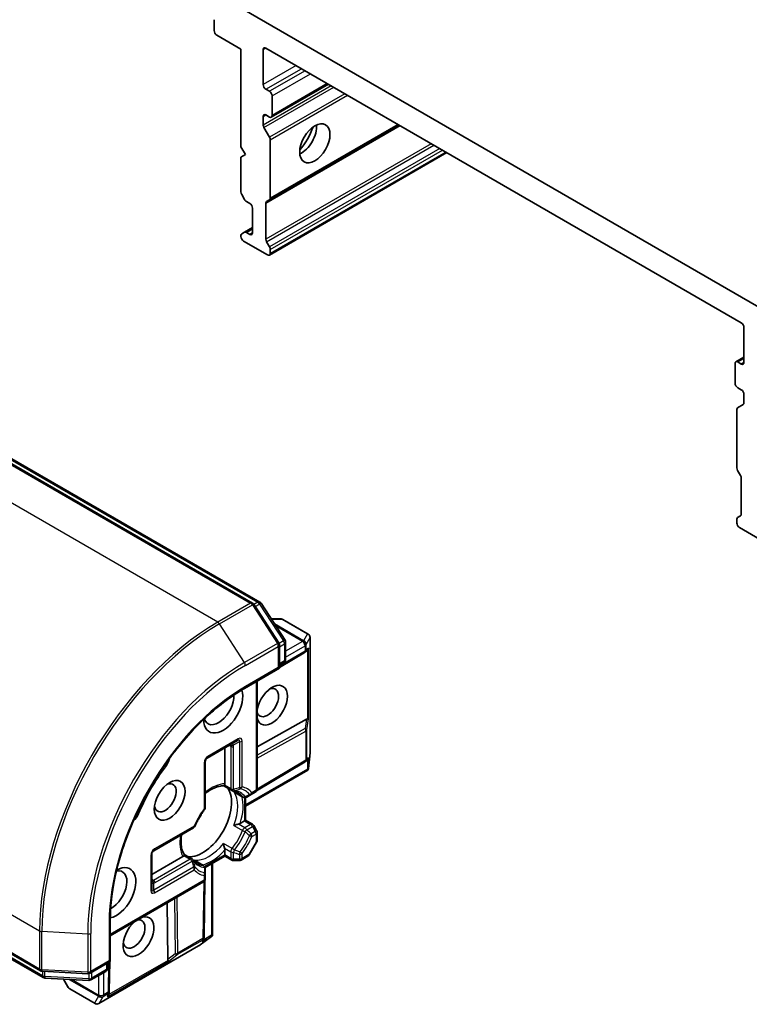
# Model space of a CAD drawing. Units: millimetres. Extents: x 0 to 8662, y 0 to 1686.
# Drawn here: x 1081 to 1120, y 406 to 458 of the extents above; entities that cross this region are included whole.
import ezdxf

# ---------------------------------------------------------------- set-up
doc = ezdxf.new("R2010")
doc.units = ezdxf.units.MM
doc.layers.add('Visible (ISO)', color=7, linetype='Continuous', lineweight=35)
doc.layers.add('Visible Narrow (ISO)', color=7, linetype='Continuous', lineweight=25)

msp = doc.modelspace()

# ---------------------------------------------------------------- linework, layer by layer
at = {"layer": 'Visible (ISO)'}
for p, q in [((1120.6258, 442.872), (1092.9153, 458.8707)), ((1091.4499, 458.2794), (1091.4499, 457.7027)), ((1091.5913, 457.4578), (1092.8641, 456.7229)), ((1094.184, 456.7774), (1119.357, 442.2437)), ((1092.8641, 456.7229), (1092.8641, 451.5518)), ((1094.0426, 454.845), (1094.0426, 456.6957)), ((1094.4726, 453.1204), (1097.4953, 454.8656)), ((1094.3726, 454.4912), (1094.184, 454.6)), ((1094.514, 453.212), (1094.514, 454.2462)), ((1094.0426, 452.7081), (1094.0426, 453.1576)), ((1094.184, 453.2392), (1094.3726, 453.1303)), ((1094.3783, 448.7518), (1101.2315, 452.7085)), ((1094.084, 452.5687), (1094.3783, 452.059)), ((1092.8641, 451.5518), (1093.0998, 451.1435)), ((1094.4197, 448.8433), (1094.4197, 451.9196)), ((1093.0998, 451.1435), (1092.8641, 451.0075)), ((1094.3783, 445.8264), (1103.765, 451.2458)), ((1092.8641, 451.0075), (1092.8641, 449.1699)), ((1093.0584, 448.7658), (1092.9055, 449.0305)), ((1093.1584, 448.6602), (1093.3355, 448.558)), ((1094.184, 446.666), (1094.184, 448.572)), ((1094.3783, 448.7518), (1094.2254, 448.6635)), ((1093.4769, 448.313), (1093.4769, 447.0066)), ((1092.8641, 446.8573), (1092.8641, 446.8161)), ((1092.9055, 446.9489), (1093.0584, 447.0371)), ((1093.4769, 447.2788), (1093.0584, 447.0371)), ((1093.3355, 446.925), (1093.1584, 447.0272)), ((1093.0055, 446.5712), (1094.2783, 445.8363)), ((1094.2254, 446.5266), (1094.3783, 446.2619)), ((1094.4197, 446.1225), (1094.4197, 445.918)), ((1093.4786, 427.423), (1065.2967, 443.6938)), ((1065.8534, 443.6445), (1093.8646, 427.4722)), ((1119.4984, 441.9988), (1119.4984, 440.148)), ((1119.027, 440.0936), (1119.027, 439.0594)), ((1119.0685, 440.1852), (1119.4984, 440.4334)), ((1119.357, 440.0664), (1119.1685, 440.1753)), ((1119.1685, 438.8144), (1119.357, 438.7056)), ((1119.4984, 438.4606), (1119.4984, 438.0111)), ((1119.1213, 437.6581), (1119.1213, 434.5819)), ((1119.1627, 437.7497), (1119.457, 437.9196)), ((1119.3156, 434.1777), (1119.1627, 434.4425)), ((1119.357, 434.0383), (1119.357, 432.1324)), ((1119.1213, 431.861), (1119.1213, 431.6565)), ((1119.1627, 431.9526), (1119.3156, 432.0408)), ((1119.2627, 431.4115), (1120.5355, 430.6767)), ((1094.8703, 425.3203), (1093.5463, 427.3587)), ((1093.9324, 427.408), (1095.2003, 425.4559)), ((1094.9854, 426.5844), (1094.4673, 426.5844)), ((1096.4289, 425.7819), (1095.0854, 426.5576)), ((1096.5289, 425.6087), (1096.5289, 419.5142)), ((1094.9026, 423.9748), (1094.9026, 425.2113)), ((1095.2325, 425.3469), (1095.2325, 424.4441)), ((1094.9026, 424.0089), (1096.2193, 424.7954)), ((1096.3396, 424.8742), (1096.2266, 424.7999)), ((1054.0658, 424.2413), (1082.2477, 407.9705)), ((1093.0584, 422.9101), (1094.9026, 423.9748)), ((1094.844, 424.0086), (1094.9026, 423.9748)), ((1095.1325, 424.2709), (1094.9026, 424.1381)), ((1082.3981, 407.6115), (1054.3869, 423.7838)), ((1093.7241, 423.2944), (1093.7241, 417.5987)), ((1096.3304, 421.2726), (1093.7241, 419.8198)), ((1091.0785, 419.2218), (1092.6812, 420.1472)), ((1092.0156, 419.7628), (1092.0156, 417.8672)), ((1096.5277, 419.4921), (1096.4357, 418.6651)), ((1090.9785, 416.6209), (1090.9785, 419.0486)), ((1096.2665, 419.0292), (1093.6934, 417.4923)), ((1096.3396, 419.0771), (1096.2738, 419.0338)), ((1096.4034, 418.5815), (1093.1112, 416.6808)), ((1096.4285, 418.6122), (1096.3839, 418.6379)), ((1092.3755, 417.5059), (1091.9549, 417.7487)), ((1092.9694, 417.163), (1092.5465, 417.4072)), ((1093.1694, 417.163), (1093.4072, 417.3003)), ((1093.4072, 417.3003), (1093.6241, 417.4255)), ((1093.1112, 417.1407), (1093.1112, 415.9319)), ((1093.0526, 415.8981), (1092.8252, 415.7668)), ((1093.0526, 415.8981), (1093.1112, 415.9319)), ((1093.1112, 415.9319), (1093.4712, 415.7241)), ((1093.6973, 415.3861), (1093.5444, 415.6509)), ((1088.25, 414.3228), (1090.3525, 415.5367)), ((1093.7241, 415.2861), (1093.7241, 414.8771)), ((1093.3087, 414.1041), (1093.6973, 414.7771)), ((1088.15, 412.2989), (1088.15, 414.1496)), ((1089.864, 414.1271), (1090.2846, 413.8843)), ((1092.0156, 414.3644), (1092.0156, 414.1018)), ((1092.0156, 414.0342), (1092.0156, 414.1018)), ((1089.7917, 414.0154), (1088.15, 413.0676)), ((1090.4555, 413.7856), (1090.8785, 413.5414)), ((1092.0156, 414.0342), (1090.9688, 413.4298)), ((1091.367, 413.6597), (1091.367, 409.8583)), ((1092.3755, 413.8263), (1092.0156, 414.0342)), ((1092.4755, 413.7995), (1092.7812, 413.7995)), ((1092.8812, 413.8263), (1093.2355, 414.0309)), ((1090.9785, 413.0936), (1090.9785, 413.3682)), ((1090.9785, 412.8432), (1090.9785, 413.0936)), ((1085.9459, 409.8222), (1090.8785, 412.67)), ((1090.9108, 409.753), (1090.9553, 412.7498)), ((1089, 408.5759), (1088.9549, 411.5595)), ((1085.9459, 408.4614), (1085.9459, 410.5909)), ((1091.3108, 409.7885), (1090.6406, 409.2953)), ((1090.9105, 409.7444), (1090.906, 409.6658)), ((1091.353, 409.8212), (1091.3085, 409.847)), ((1090.622, 409.2832), (1085.344, 406.236)), ((1084.875, 407.8431), (1085.9459, 408.4614)), ((1085.8045, 408.3797), (1085.8045, 408.1142)), ((1085.9459, 408.4614), (1085.8873, 408.4952)), ((1085.8936, 406.9107), (1085.9164, 408.4443)), ((1082.3372, 407.944), (1084.7645, 407.8166)), ((1085.7045, 407.941), (1084.9226, 407.4895)), ((1084.8121, 407.463), (1082.4876, 407.585)), ((1083.4682, 407.5335), (1083.7273, 407.0848)), ((1083.8005, 407.0116), (1085.144, 406.236)), ((1085.8933, 406.9021), (1085.8855, 406.7672))]:
    msp.add_line(p, q, dxfattribs=at)
for centre, start, end in [((1093.3786, 427.2497), 33.00449, 60), ((1093.7646, 427.299), 33.00449, 60), ((1094.9854, 426.3844), 60, 90), ((1096.3289, 425.6087), 0, 60), ((1094.7026, 425.2113), 0, 33.00449), ((1095.0325, 425.3469), 0, 33.00449), ((1096.1168, 424.9671), 300.84996, 303.31121), ((1095.0325, 424.4441), 300, 0), ((1096.3289, 419.5142), 353.65417, 0), ((1091.1785, 419.0486), 120, 180), ((1096.1639, 419.2009), 300.84996, 303.31121), ((1092.4755, 417.6791), 240, 264.18021), ((1093.5241, 417.5987), 300, 0), ((1093.0694, 417.3362), 240, 300.00001), ((1090.7785, 416.6209), 323.15253, 0), ((1090.2525, 415.7099), 300, 336.84747), ((1093.3712, 415.5509), 30, 60), ((1093.5241, 415.2861), 0, 30), ((1093.5241, 414.8771), 330, 0), ((1088.35, 414.1496), 120, 180), ((1093.1355, 414.2041), 300, 330), ((1090.1846, 413.7111), 35.81979, 60), ((1090.7785, 413.3682), 0, 60), ((1092.4755, 413.9995), 240, 270), ((1092.7812, 413.9995), 270, 300), ((1090.7785, 412.8432), 300, 0), ((1090.7108, 409.7559), 356.68879, 359.15004), ((1090.522, 409.4564), 300, 306.34583), ((1082.3477, 408.1437), 240, 266.99551), ((1084.775, 408.0163), 266.99551, 300), ((1085.6045, 408.1142), 300, 0), ((1082.4981, 407.7847), 240, 266.99551), ((1084.8226, 407.6627), 266.99551, 300), ((1083.9005, 407.1848), 210, 240), ((1085.6936, 406.9137), 356.68879, 359.15004), ((1085.244, 406.4092), 240, 300)]:
    msp.add_arc(centre, 0.2, start, end, dxfattribs=at)
for centre, major_axis, ratio, start_param, end_param in [((1091.5913, 457.6211), (-0.1, 0.1732), 0.5773503, 0.7853982, 2.3561945), ((1094.184, 456.6141), (-0.1, 0.1732), 0.5773503, 5.4977871, 7.0685835), ((1094.184, 454.7633), (0.1, -0.1732), 0.5773503, 3.9269908, 5.4977871), ((1094.3726, 454.3279), (0.1, -0.1732), 0.5773503, 0.7853982, 2.3561945), ((1094.184, 453.0759), (-0.1, 0.1732), 0.5773503, 5.4977871, 7.0685835), ((1094.3726, 453.2936), (0.1, -0.1732), 0.5773503, 5.4977871, 7.0685835), ((1094.184, 452.6264), (0.1, -0.1732), 0.5773503, 3.9269908, 4.712389), ((1096.0696, 452.1505), (-0.5667, -0.9815), 0.5773503, 0.6737459, 2.4678467), ((1095.2211, 452.6404), (1.1667, 2.0207), 0.5773503, 4.4052971, 5.0194809), ((1094.2783, 452.0013), (0.1, -0.1732), 0.5773503, 0.7853982, 1.5707963), ((1093.0055, 449.0883), (-0.1, 0.1732), 0.5773503, 0.7853982, 1.5707963), ((1093.1584, 448.8235), (-0.1, 0.1732), 0.5773503, 1.5707963, 2.3561945), ((1093.3355, 448.3947), (-0.1, 0.1732), 0.5773503, 3.9269908, 5.4977871), ((1094.3254, 448.4903), (-0.1, 0.1732), 0.5773503, 0, 0.7853982), ((1094.2783, 448.925), (0.1, -0.1732), 0.5773503, 0, 0.7853982), ((1093.0055, 446.7757), (-0.1, 0.1732), 0.5773503, 0, 0.7853982), ((1093.1584, 446.8639), (-0.1, 0.1732), 0.5773503, 5.4977871, 6.2831853), ((1093.3355, 447.0883), (0.1, -0.1732), 0.5773503, 5.4977871, 7.0685835), ((1093.0055, 446.7345), (-0.1, 0.1732), 0.5773503, 0.7853982, 2.3561945), ((1094.3254, 446.5844), (0.1, -0.1732), 0.5773503, 3.9269908, 4.712389), ((1094.2783, 445.9996), (0.1, -0.1732), 0.5773503, 5.4977871, 7.0685835), ((1094.2783, 446.2041), (0.1, -0.1732), 0.5773503, 0.7853982, 1.5707963), ((1119.357, 442.0804), (-0.1, 0.1732), 0.5773503, 3.9269908, 5.4977871), ((1119.1685, 440.012), (-0.1, 0.1732), 0.5773503, 5.4977871, 7.0685835), ((1119.357, 440.2297), (0.1, -0.1732), 0.5773503, 5.4977871, 7.0685835), ((1119.1685, 438.9777), (-0.1, 0.1732), 0.5773503, 0.7853982, 2.3561945), ((1119.357, 438.5423), (-0.1, 0.1732), 0.5773503, 3.9269908, 5.4977871), ((1119.357, 438.0928), (0.1, -0.1732), 0.5773503, 0, 0.7853982), ((1119.2627, 437.5765), (-0.1, 0.1732), 0.5773503, 0, 0.7853982), ((1119.2627, 434.5002), (-0.1, 0.1732), 0.5773503, 0.7853982, 1.5707963), ((1119.2156, 434.12), (-0.1, 0.1732), 0.5773503, 3.9269908, 4.712389), ((1119.2627, 431.7794), (-0.1, 0.1732), 0.5773503, 0, 0.7853982), ((1119.2156, 432.214), (0.1, -0.1732), 0.5773503, 0, 0.7853982), ((1119.2627, 431.5748), (-0.1, 0.1732), 0.5773503, 0.7853982, 2.3561945), ((1096.2425, 425.0497), (-0.1006, -0.1865), 0.9268026, 1.3125137, 1.9560148), ((1096.1953, 425.0187), (0.2349, 0.0236), 0.8001954, 5.2907241, 5.5595571), ((1094.514, 422.0218), (-0.5765, -0.9985), 0.5773503, 5.7477827, 11.5309769), ((1094.2783, 422.1579), (0.4098, 0.7099), 0.5773503, 2.6530138, 6.8815928), ((1091.9213, 421.8857), (-0.7333, -1.2702), 0.5773503, 5.5203237, 8.9499742), ((1091.6856, 422.0218), (-0.5667, -0.9815), 0.5773503, 5.8107598, 8.7137302), ((1096.1953, 420.9664), (0.2152, 0.318), 0.3026251, 0.2228992, 0.5400652), ((1096.2425, 421.3164), (-0.2, 0.0134), 0.1137262, 2.3638175, 3.0073186), ((1091.4499, 415.6259), (-3.3667, -5.8312), 0.5773503, 4.4980703, 4.9267077), ((1088.6214, 419.0762), (-0.3333, -0.5774), 0.5773503, 1.3564776, 2.0972132), ((1096.1953, 419.2216), (0.2349, 0.0236), 0.8001954, 5.2907241, 5.5595571), ((1096.2425, 419.2526), (-0.1006, -0.1865), 0.9268026, 1.3125137, 1.9560148), ((1096.2425, 418.7371), (-0.026, -0.4696), 0.4222748, 1.3249975, 1.5594287), ((1088.8571, 417.1228), (0.4098, 0.7099), 0.5773503, 2.5431851, 6.8815928), ((1090.837, 415.9797), (-1.0833, -1.8764), 0.5773503, 0.265163, 2.8764297), ((1087.0476, 416.3503), (-0.3333, -0.5774), 0.5773503, 1.0443795, 1.785115), ((1090.1064, 416.4016), (-0.5667, -0.9815), 0.5773503, 1.40444, 1.7371527), ((1086.2644, 412.0878), (0.7333, 1.2702), 0.5773503, 3.6163964, 7.046047), ((1086.0287, 412.2239), (0.5667, 0.9815), 0.5773503, 3.8526405, 6.7556108), ((1087.4429, 409.7744), (-0.5765, -0.9985), 0.5773503, 4.1769864, 9.9601806), ((1087.2072, 409.9105), (0.4098, 0.7099), 0.5773503, 2.5431851, 6.7717641), ((1090.7054, 409.6621), (0.1112, 0.1804), 0.9268026, 4.3271705, 4.9706716), ((1090.7087, 409.7184), (-0.0971, 0.2153), 0.8001954, 3.8652209, 4.1340538), ((1091.1518, 409.9198), (0.3937, 0.2573), 0.4222748, 4.7237566, 4.9581877), ((1089.1977, 408.846), (-0.1678, -0.3453), 0.3026251, 5.7431201, 6.0602861), ((1088.9181, 408.6302), (-0.1116, 0.1665), 0.1137262, 3.2758667, 3.9193678), ((1085.6882, 406.8198), (-0.0971, 0.2153), 0.8001954, 3.8652209, 4.1340538), ((1085.685, 406.7635), (0.1112, 0.1804), 0.9268026, 4.3271705, 4.9706716)]:
    msp.add_ellipse(centre, major_axis=major_axis, ratio=ratio, start_param=start_param, end_param=end_param, dxfattribs=at)
for centre, major_axis in [((1096.7767, 451.7423), (-0.5667, -0.9815)), ((1089.0928, 416.9868), (-0.5765, -0.9985))]:
    msp.add_ellipse(centre, major_axis=major_axis, ratio=0.5773503, dxfattribs=at)
for points, knots in [([(1085.9459, 410.5909), (1085.9459, 411.4449), (1086.0632, 412.3706), (1086.5234, 414.2718), (1086.8661, 415.2468), (1087.7437, 417.1483), (1088.2784, 418.0744), (1089.4863, 419.7851), (1090.1594, 420.5695), (1091.5757, 421.9186), (1092.3188, 422.4831), (1093.0584, 422.9101)], [3.1415927, 3.1415927, 3.1415927, 3.1415927, 3.4557519, 3.4557519, 3.7699112, 3.7699112, 4.0840704, 4.0840704, 4.3982297, 4.3982297, 4.712389, 4.712389, 4.712389, 4.712389]), ([(1096.4285, 418.6122), (1096.4277, 418.6098), (1096.4268, 418.6075), (1096.4214, 418.5961), (1096.4131, 418.5872), (1096.4034, 418.5815)], [0.250886766, 0.250886766, 0.250886766, 0.250886766, 0.252877969, 0.252877969, 0.261626325, 0.261626325, 0.261626325, 0.261626325]), ([(1090.9785, 417.3502), (1091.0349, 417.3952), (1091.0916, 417.4367), (1091.2465, 417.5401), (1091.3445, 417.5944), (1091.5347, 417.6789), (1091.6269, 417.7091), (1091.8009, 417.7459), (1091.8826, 417.7525), (1091.9576, 417.7486)], [4.52409357, 4.52409357, 4.52409357, 4.52409357, 4.63470077, 4.63470077, 4.82696272, 4.82696272, 5.01922467, 5.01922467, 5.21148662, 5.21148662, 5.21148662, 5.21148662]), ([(1091.9986, 417.7912), (1091.9965, 417.7873), (1091.9944, 417.7836), (1091.9832, 417.7656), (1091.9746, 417.7558), (1091.9636, 417.7494), (1091.9605, 417.7485), (1091.9576, 417.7486)], [0.073709419, 0.073709419, 0.073709419, 0.073709419, 0.076897284, 0.076897284, 0.091048315, 0.091048315, 0.097321849, 0.097321849, 0.097321849, 0.097321849]), ([(1092.0156, 417.8672), (1092.0156, 417.8442), (1092.0112, 417.8195), (1092.0024, 417.7985), (1092.0006, 417.7948), (1091.9986, 417.7912)], [0.046570546, 0.046570546, 0.046570546, 0.046570546, 0.059268827, 0.059268827, 0.062007553, 0.062007553, 0.062007553, 0.062007553]), ([(1092.4552, 417.4802), (1092.4745, 417.4782), (1092.4932, 417.4755), (1092.5298, 417.4688), (1092.5477, 417.4648), (1092.5825, 417.4554), (1092.5994, 417.45), (1092.6325, 417.438), (1092.6486, 417.4313), (1092.6801, 417.4167), (1092.6954, 417.4087), (1092.7103, 417.4001)], [5.24413872, 5.24413872, 5.24413872, 5.24413872, 5.2948684, 5.2948684, 5.34559809, 5.34559809, 5.39632777, 5.39632777, 5.44705746, 5.44705746, 5.49778714, 5.49778714, 5.49778714, 5.49778714]), ([(1092.4875, 417.4486), (1092.4881, 417.4482), (1092.4887, 417.4477), (1092.5074, 417.4321), (1092.5266, 417.4187), (1092.5465, 417.4072)], [-0.000337696, -0.000337696, -0.000337696, -0.000337696, 0, 0, 0.010702954, 0.010702954, 0.010702954, 0.010702954]), ([(1090.9385, 416.5009), (1090.8987, 416.4478), (1090.8599, 416.3934), (1090.7847, 416.2823), (1090.7483, 416.2256), (1090.6782, 416.1105), (1090.6444, 416.052), (1090.5798, 415.9336), (1090.5489, 415.8738), (1090.4903, 415.7531), (1090.4625, 415.6923), (1090.4364, 415.6313)], [2.15112797, 2.15112797, 2.15112797, 2.15112797, 2.23315458, 2.23315458, 2.31518119, 2.31518119, 2.39720779, 2.39720779, 2.4792344, 2.4792344, 2.56126101, 2.56126101, 2.56126101, 2.56126101]), ([(1092.7339, 415.7336), (1092.7273, 415.7323), (1092.7206, 415.7309), (1092.6838, 415.7225), (1092.6511, 415.7136), (1092.5729, 415.689), (1092.5285, 415.6726), (1092.4887, 415.6551), (1092.4881, 415.6549), (1092.4875, 415.6546)], [0.073709419, 0.073709419, 0.073709419, 0.073709419, 0.076897284, 0.076897284, 0.091048315, 0.091048315, 0.109993893, 0.109993893, 0.110269957, 0.110269957, 0.110269957, 0.110269957]), ([(1092.8252, 415.7668), (1092.8053, 415.7553), (1092.7773, 415.7442), (1092.746, 415.7362), (1092.7401, 415.7349), (1092.7339, 415.7336)], [0.046570546, 0.046570546, 0.046570546, 0.046570546, 0.059268827, 0.059268827, 0.062007553, 0.062007553, 0.062007553, 0.062007553]), ([(1089.8654, 414.1249), (1089.8245, 414.1879), (1089.7894, 414.262), (1089.7343, 414.431), (1089.7144, 414.526), (1089.6925, 414.733), (1089.6905, 414.845), (1089.7026, 415.0309), (1089.7101, 415.1007), (1089.7209, 415.172)], [2.64249501, 2.64249501, 2.64249501, 2.64249501, 2.83475696, 2.83475696, 3.02701891, 3.02701891, 3.21928086, 3.21928086, 3.32988807, 3.32988807, 3.32988807, 3.32988807]), ([(1091.9439, 414.7129), (1091.9439, 414.7123), (1091.944, 414.7117), (1091.9488, 414.6685), (1091.9568, 414.6218), (1091.9746, 414.5418), (1091.9832, 414.509), (1091.9944, 414.473), (1091.9965, 414.4664), (1091.9986, 414.46)], [-0.000337696, -0.000337696, -0.000337696, -0.000337696, 0, 0, 0.023175232, 0.023175232, 0.04048552, 0.04048552, 0.044385084, 0.044385084, 0.044385084, 0.044385084]), ([(1089.8491, 414.0681), (1089.847, 414.0645), (1089.8447, 414.0611), (1089.8308, 414.043), (1089.8116, 414.0269), (1089.7917, 414.0154)], [0.125076059, 0.125076059, 0.125076059, 0.125076059, 0.127814785, 0.127814785, 0.140513066, 0.140513066, 0.140513066, 0.140513066]), ([(1089.8654, 414.1249), (1089.867, 414.1225), (1089.8678, 414.1193), (1089.8677, 414.1066), (1089.8635, 414.0943), (1089.8535, 414.0755), (1089.8514, 414.0719), (1089.8491, 414.0681)], [0.015501113, 0.015501113, 0.015501113, 0.015501113, 0.023175232, 0.023175232, 0.04048552, 0.04048552, 0.044385084, 0.044385084, 0.044385084, 0.044385084]), ([(1091.9986, 414.46), (1092.0006, 414.4541), (1092.0024, 414.4484), (1092.0112, 414.4172), (1092.0156, 414.3875), (1092.0156, 414.3644)], [0.125076059, 0.125076059, 0.125076059, 0.125076059, 0.127814785, 0.127814785, 0.140513066, 0.140513066, 0.140513066, 0.140513066]), ([(1090.5437, 413.6473), (1090.5287, 413.6559), (1090.5142, 413.6652), (1090.4858, 413.6851), (1090.4719, 413.6957), (1090.445, 413.7183), (1090.4318, 413.7303), (1090.4063, 413.7558), (1090.3939, 413.7692), (1090.3697, 413.7976), (1090.3581, 413.8125), (1090.3468, 413.8281)], [2.35619449, 2.35619449, 2.35619449, 2.35619449, 2.40692418, 2.40692418, 2.45765386, 2.45765386, 2.50838354, 2.50838354, 2.55911323, 2.55911323, 2.60984291, 2.60984291, 2.60984291, 2.60984291]), ([(1090.4555, 413.7856), (1090.4357, 413.7971), (1090.4144, 413.807), (1090.3916, 413.8154), (1090.3909, 413.8157), (1090.3902, 413.8159)], [0.1012443086, 0.1012443086, 0.1012443086, 0.1012443086, 0.109993893, 0.109993893, 0.1102699567, 0.1102699567, 0.1102699567, 0.1102699567]), ([(1091.353, 409.8212), (1091.3545, 409.8229), (1091.3559, 409.8246), (1091.3638, 409.8356), (1091.367, 409.8467), (1091.367, 409.8582), (1091.367, 409.8582), (1091.367, 409.8583)], [0.381031219, 0.381031219, 0.381031219, 0.381031219, 0.382741903, 0.382741903, 0.391761654, 0.391761654, 0.391807965, 0.391807965, 0.391807965, 0.391807965])]:
    msp.add_open_spline(points, degree=3, knots=knots, dxfattribs=at)
at = {"layer": 'Visible Narrow (ISO)'}
for p, q in [((1094.0426, 456.6957), (1094.184, 456.7774)), ((1095.7868, 455.852), (1094.0426, 454.845)), ((1094.184, 454.6), (1096.0696, 455.6887)), ((1096.2582, 455.5798), (1094.3726, 454.4912)), ((1094.514, 454.2462), (1096.541, 455.4165)), ((1097.6374, 454.7835), (1094.0426, 452.7081)), ((1094.084, 452.5687), (1097.7788, 454.7019)), ((1097.4367, 454.8994), (1094.514, 453.212)), ((1098.3674, 454.3621), (1094.3783, 452.059)), ((1094.4197, 451.9196), (1098.5088, 454.2804)), ((1094.0426, 453.1576), (1094.184, 453.2392)), ((1094.184, 448.572), (1101.2901, 452.6747)), ((1101.1729, 452.7423), (1094.4197, 448.8433)), ((1102.9407, 451.7217), (1094.184, 446.666)), ((1094.2254, 446.5266), (1103.0821, 451.64)), ((1103.3878, 451.4635), (1094.3783, 446.2619)), ((1094.4197, 446.1225), (1103.5293, 451.3819)), ((1103.7064, 451.2796), (1094.4197, 445.918)), ((1093.1584, 447.0272), (1093.4769, 447.2111)), ((1093.4769, 447.0066), (1093.3355, 446.925)), ((1065.1967, 443.6839), (1093.3786, 427.413)), ((1065.7534, 443.6346), (1093.7646, 427.4623)), ((1091.6344, 426.406), (1063.4525, 442.6768)), ((1119.1685, 440.1753), (1119.4984, 440.3658)), ((1119.4984, 440.148), (1119.357, 440.0664)), ((1093.3786, 427.413), (1091.6344, 426.406)), ((1091.7249, 426.3159), (1093.4691, 427.3229)), ((1093.4691, 427.3229), (1094.7931, 425.2845)), ((1093.7646, 427.4623), (1093.5569, 427.3424)), ((1093.6242, 427.2388), (1093.8552, 427.3722)), ((1093.8552, 427.3722), (1095.1231, 425.4201)), ((1094.4786, 426.567), (1095.0487, 426.567)), ((1095.0487, 426.567), (1096.3922, 425.7913)), ((1054.0244, 426.3469), (1082.2063, 410.0761)), ((1093.0489, 424.2775), (1091.7249, 426.3159)), ((1096.1835, 425.4298), (1094.6374, 426.3225)), ((1094.6954, 426.2332), (1096.1202, 425.4106)), ((1096.3922, 425.7913), (1096.1835, 425.4298)), ((1096.3182, 425.2309), (1096.5269, 425.5924)), ((1096.5269, 425.5924), (1096.5269, 419.4979)), ((1094.7931, 425.2845), (1093.0489, 424.2775)), ((1093.0998, 424.1227), (1094.844, 425.1297)), ((1094.844, 425.1297), (1094.844, 424.0086)), ((1095.1231, 425.4201), (1094.8886, 425.2847)), ((1094.9026, 425.1086), (1095.174, 425.2653)), ((1095.174, 425.2653), (1095.174, 424.3624)), ((1096.1168, 425.3967), (1095.2325, 424.8862)), ((1095.2325, 424.5596), (1096.2582, 425.1517)), ((1096.1202, 425.4106), (1096.1168, 425.3967)), ((1096.2582, 425.1517), (1096.2582, 424.8854)), ((1096.3148, 425.217), (1096.3182, 425.2309)), ((1096.3148, 424.9508), (1096.3148, 425.217)), ((1096.4405, 425.0334), (1096.3148, 424.9508)), ((1096.4405, 421.3001), (1096.4405, 425.0334)), ((1096.2582, 424.8854), (1094.9026, 424.0757)), ((1096.3839, 424.9119), (1096.3839, 421.2909)), ((1082.2063, 408.0621), (1054.0244, 424.3329)), ((1094.844, 424.0086), (1093.0998, 423.0016)), ((1095.174, 424.3624), (1094.9026, 424.2058)), ((1082.3566, 407.7031), (1054.3455, 423.8754)), ((1093.6655, 423.2606), (1093.6655, 417.5171)), ((1096.3304, 421.2726), (1096.2656, 420.7917)), ((1096.3619, 420.7167), (1096.4405, 421.3001)), ((1096.2656, 420.7917), (1093.7241, 419.3751)), ((1093.7241, 419.2126), (1096.3053, 420.6514)), ((1096.3053, 420.6514), (1096.3053, 419.1193)), ((1096.3619, 419.1846), (1096.3619, 420.7167)), ((1092.7227, 420.2387), (1091.1199, 419.3134)), ((1092.2513, 419.8989), (1092.3341, 419.8511)), ((1092.3341, 419.8511), (1092.3341, 417.5975)), ((1092.7812, 420.0894), (1092.4562, 419.9018)), ((1092.4755, 417.5637), (1092.4755, 419.8173)), ((1092.7812, 420.0894), (1092.7812, 417.6617)), ((1092.9227, 417.6955), (1092.9227, 420.1233)), ((1096.5269, 419.4979), (1096.4405, 418.7208)), ((1088.8763, 418.7654), (1088.7987, 418.8102)), ((1090.9199, 418.967), (1090.9199, 416.5392)), ((1096.3053, 419.1193), (1093.7228, 417.5768)), ((1096.4405, 419.2362), (1096.3619, 419.1846)), ((1096.3839, 419.1148), (1096.3839, 418.6379)), ((1096.4405, 418.7208), (1096.4405, 419.2362)), ((1096.3839, 418.6379), (1093.1112, 416.7484)), ((1092.3341, 417.5975), (1091.9986, 417.7912)), ((1092.9475, 417.1831), (1092.4875, 417.4486)), ((1093.6655, 417.5171), (1093.4486, 417.3919)), ((1093.0526, 417.1369), (1093.0526, 415.8981)), ((1087.4442, 416.285), (1087.3666, 416.3298)), ((1090.3939, 415.6283), (1088.2915, 414.4144)), ((1092.4875, 415.6546), (1092.9475, 415.3891)), ((1093.0694, 415.54), (1092.7339, 415.7336)), ((1093.0526, 415.8981), (1093.3712, 415.7142)), ((1093.3712, 415.7142), (1093.0694, 415.54)), ((1093.1694, 415.4344), (1093.4712, 415.6086)), ((1093.5444, 415.6509), (1093.4712, 415.6086)), ((1093.4712, 415.6086), (1093.6241, 415.3439)), ((1093.6241, 415.3439), (1093.4072, 415.2187)), ((1093.4486, 415.0793), (1093.6655, 415.2045)), ((1093.6241, 415.3439), (1093.6973, 415.3861)), ((1093.6655, 415.2045), (1093.6655, 414.7954)), ((1092.4038, 414.4474), (1091.9439, 414.7129)), ((1093.6655, 414.7954), (1093.2769, 414.1224)), ((1093.6973, 414.7771), (1093.6655, 414.7954)), ((1088.0915, 414.068), (1088.0915, 412.2173)), ((1089.8491, 414.0681), (1090.1846, 413.8744)), ((1092.0156, 414.1018), (1090.9427, 413.4824)), ((1091.9986, 414.46), (1092.3341, 414.2664)), ((1092.3341, 413.9179), (1092.0156, 414.1018)), ((1092.3341, 414.2664), (1092.3341, 413.9179)), ((1092.4755, 413.8841), (1092.4755, 414.2325)), ((1092.7812, 414.1345), (1092.7812, 413.8841)), ((1092.9227, 413.9179), (1092.9227, 414.1683)), ((1093.2769, 414.1224), (1092.9227, 413.9179)), ((1093.2769, 414.1224), (1093.3087, 414.1041)), ((1090.1846, 413.8744), (1088.2329, 412.7476)), ((1088.3329, 412.642), (1090.2846, 413.7688)), ((1090.3902, 413.8159), (1090.8502, 413.5504)), ((1091.3085, 413.6259), (1091.3085, 409.847)), ((1092.7812, 413.8841), (1092.4755, 413.8841)), ((1092.4755, 413.8841), (1092.4755, 413.7995)), ((1092.7812, 413.7995), (1092.7812, 413.8841)), ((1090.3525, 413.455), (1088.25, 412.2412)), ((1088.2915, 412.1018), (1090.3939, 413.3157)), ((1090.9199, 413.012), (1090.9199, 412.7616)), ((1090.9199, 412.7616), (1085.9459, 409.8898)), ((1088.2329, 412.7476), (1088.15, 412.7954)), ((1088.25, 412.2412), (1088.25, 412.6164)), ((1090.8969, 412.6821), (1090.8523, 409.6743)), ((1089.3401, 411.7819), (1089.384, 408.8725)), ((1089.5255, 408.9083), (1089.4809, 411.8631)), ((1085.8873, 410.5092), (1085.8873, 408.4952)), ((1082.2063, 410.0761), (1082.2063, 408.0621)), ((1082.3296, 408.0287), (1082.3296, 410.0428)), ((1084.7569, 409.9154), (1082.3296, 410.0428)), ((1084.7569, 409.9154), (1084.7569, 407.9013)), ((1084.9164, 407.9347), (1084.9164, 409.9487)), ((1089.4972, 408.8266), (1090.824, 409.5926)), ((1090.8523, 409.6743), (1089.5255, 408.9083)), ((1091.265, 409.7565), (1090.6352, 409.2931)), ((1090.8186, 409.4988), (1091.265, 409.7565)), ((1090.824, 409.5926), (1090.8186, 409.4988)), ((1091.3085, 409.847), (1090.8955, 409.6085)), ((1090.6352, 409.2931), (1085.3572, 406.2459)), ((1089.384, 408.8725), (1089, 408.5759)), ((1085.8873, 408.4952), (1084.9164, 407.9347)), ((1085.7459, 408.3459), (1085.7459, 408.0325)), ((1085.7981, 406.6002), (1089.0312, 408.4669)), ((1085.8585, 408.4109), (1085.8351, 406.832)), ((1089.0109, 408.5204), (1085.875, 406.7099)), ((1089.0312, 408.4669), (1089.4972, 408.8266)), ((1084.7569, 407.9013), (1082.3296, 408.0287)), ((1082.3566, 407.943), (1082.3566, 407.7031)), ((1082.48, 407.6698), (1082.48, 407.9365)), ((1084.8045, 407.8185), (1084.8045, 407.5477)), ((1085.7459, 408.0325), (1084.964, 407.5811)), ((1084.964, 407.5811), (1084.964, 407.8945)), ((1085.6045, 406.6989), (1085.6045, 407.8832)), ((1084.8045, 407.5477), (1082.48, 407.6698)), ((1083.774, 407.0388), (1083.489, 407.5325)), ((1083.7802, 407.5172), (1085.3262, 406.6246)), ((1085.3113, 406.689), (1083.8865, 407.5116)), ((1085.3216, 407.7199), (1085.3216, 406.6989)), ((1085.1175, 406.2631), (1083.774, 407.0388)), ((1085.8351, 406.832), (1085.6045, 406.6989)), ((1085.3262, 406.6246), (1085.1175, 406.2631)), ((1085.3216, 406.6989), (1085.3113, 406.689)), ((1085.3572, 406.2459), (1085.5659, 406.6073)), ((1085.5659, 406.6073), (1085.5762, 406.6173)), ((1085.5762, 406.6173), (1085.8068, 406.7504)), ((1085.8068, 406.7504), (1085.7981, 406.6002))]:
    msp.add_line(p, q, dxfattribs=at)
for centre in [(1091.3199, 418.967), (1088.4915, 414.068)]:
    msp.add_arc(centre, 0.4, 120, 180, dxfattribs=at)
for centre, major_axis, ratio, start_param, end_param in [((1093.3786, 427.2497), (0.1, 0.1732), 0.5773503, 0, 0.7853982), ((1093.3786, 427.2497), (0.1, -0.1732), 0.5773503, 1.6614562, 2.3561945), ((1093.3786, 427.2497), (0.1677, 0.1089), 0.0739221, 0, 0.9533753), ((1093.7646, 427.299), (0.1, 0.1732), 0.5773503, 0, 0.7853982), ((1093.7646, 427.299), (0.1, -0.1732), 0.5773503, 1.6614562, 2.3561945), ((1093.7646, 427.299), (0.1677, 0.1089), 0.0739221, 0, 0.9533753), ((1094.9854, 426.3844), (0, 0.2), 0.7745967, 5.862651, 6.2831853), ((1094.9854, 426.3844), (0.1, 0.1732), 0.5773503, 0, 0.3217506), ((1091.6344, 415.5194), (-6.6667, -11.547), 0.5773503, 3.9269908, 5.4977871), ((1091.7249, 415.4671), (6.6435, 11.5069), 0.5773503, 0.7853982, 2.3561945), ((1091.6344, 426.2427), (0.1, -0.1732), 0.5773503, 1.6614562, 2.3561945), ((1096.3289, 425.6087), (0.1732, -0.1), 0.9649013, 0.4552611, 1.7544003), ((1096.3289, 425.6087), (0.1, 0.1732), 0.5773503, 0, 0.3217506), ((1096.3289, 425.6087), (0.2, 0), 0.5773503, 6.1412883, 6.2831853), ((1094.7026, 425.2113), (0.1677, 0.1089), 0.0739221, 0, 0.9533753), ((1094.7026, 425.2113), (0.1, -0.1732), 0.5773503, 0.7853982, 1.6614562), ((1094.7026, 425.2113), (0.2, 0), 0.5773503, 5.4977871, 6.2831853), ((1095.0325, 425.3469), (0.1677, 0.1089), 0.0739221, 0, 0.9533753), ((1095.0325, 425.3469), (0.1, -0.1732), 0.5773503, 0.7853982, 1.6614562), ((1095.0325, 425.3469), (0.2, 0), 0.5773503, 5.4977871, 6.2831853), ((1096.1168, 425.2334), (0.1941, -0.048), 0.8082904, 0.1973956, 1.7681919), ((1096.1168, 425.2334), (0.1, -0.1732), 0.5773503, 0.7853982, 2.3561945), ((1096.1202, 425.2473), (0.1, 0.1732), 0.5773503, 0.3217506, 0.7853982), ((1096.1202, 425.2473), (0.1941, -0.048), 0.8082904, 0.1973956, 1.7681919), ((1096.1202, 425.2473), (-0.1732, 0.1), 0.9649013, 3.5968538, 4.895993), ((1096.1168, 425.2334), (0.2, 0), 0.5773503, 5.4977871, 6.1412883), ((1096.1168, 424.9671), (0.1026, -0.1717), 0.5672897, 0, 0.7769076), ((1096.1168, 424.9671), (0.1098, -0.1671), 0.9892858, 0, 0.912334), ((1096.1168, 424.9671), (0.2, 0), 0.5773503, 5.4977871, 6.1412883), ((1093.0489, 414.7027), (-5.8633, -10.1556), 0.5773503, 3.9269908, 5.4977871), ((1093.0998, 414.6734), (5.7865, 10.0225), 0.5773503, 0.7853982, 2.3561945), ((1092.9584, 424.2043), (-0.1, 0.1732), 0.5773503, 3.9269908, 4.8030489), ((1095.0325, 424.4441), (0.1, -0.1732), 0.5773503, 0, 0.7853982), ((1095.0325, 424.4441), (0.2, 0), 0.5773503, 5.4977871, 6.2831853), ((1093.0998, 414.6734), (-5.1, -8.8335), 0.5773503, 3.9269908, 5.4977871), ((1092.9584, 423.0833), (0.1, -0.1732), 0.5773503, 0, 0.7853982), ((1092.5227, 419.6614), (0.3464, 0.6), 0.3333333, 5.7595865, 6.8067841), ((1096.1639, 420.733), (0.1982, -0.0267), 0.4053533, 0.126651, 1.0873181), ((1096.1639, 420.733), (0.0974, -0.1747), 0.5872385, 0.7941872, 1.57966), ((1096.1639, 420.733), (0.2, 0), 0.5773503, 5.4977871, 6.1412883), ((1092.3098, 419.7018), (-0.0745, 0.2631), 0.3088144, 5.4519883, 5.6415258), ((1092.4562, 420.0173), (-0.1814, -0.0842), 0.5398878, 0.5063711, 1.325288), ((1091.9098, 419.9328), (0.4228, -0.0948), 0.3689725, 0.0825743, 0.3443737), ((1092.4755, 419.9328), (-0.2, 0), 0.5773503, 0.7853982, 1.5707963), ((1092.3098, 419.7018), (0.1052, 0.2672), 0.3983362, 5.6999962, 6.7471937), ((1091.9098, 419.8173), (0.5657, 0), 0.5773503, 0, 0.2617994), ((1092.5812, 420.3204), (0.1, -0.1732), 0.5773503, 0, 0.7853982), ((1092.3812, 419.743), (0.4083, 0.4303), 0.1894955, 5.8050412, 6.8522387), ((1092.7812, 420.2049), (-0.2, 0), 0.5773503, 1.5707963, 2.3561945), ((1090.9785, 419.395), (0.1, -0.1732), 0.5773503, 0, 0.7853982), ((1096.3289, 419.5142), (0.2, 0), 0.5773503, 6.1412883, 6.2831853), ((1096.3289, 419.5142), (0.1988, -0.0221), 0.237795, 0, 0.1191619), ((1090.7785, 419.0486), (0.2, 0), 0.5773503, 5.4977871, 6.2831853), ((1096.1639, 419.2009), (0.1026, -0.1717), 0.5672897, 0, 0.7769076), ((1096.1639, 419.2009), (0.1098, -0.1671), 0.9892858, 0, 0.912334), ((1096.1639, 419.2009), (0.2, 0), 0.5773503, 5.4977871, 6.1412883), ((1091.3085, 415.7076), (1.1833, 2.0496), 0.5773503, 0.3491575, 0.9838819), ((1092.7812, 417.7772), (0.2, 0), 0.5773503, 4.712389, 5.4977871), ((1092.7812, 417.7772), (-0.0354, -0.1968), 0.7993889, 0.5050055, 1.2904036), ((1091.9213, 415.3538), (1.2914, 2.2368), 0.5773503, 6.0781188, 6.4882518), ((1092.4755, 417.6791), (-0.2, 0), 0.5773503, 0.7853982, 1.5707963), ((1092.4755, 417.6791), (-0.1, -0.1732), 0.5773503, 5.4977871, 6.2831853), ((1092.4755, 417.6791), (-0.0203, -0.199), 0.7903714, 0, 0.4443835), ((1092.4755, 417.6791), (0.0627, -0.1899), 0.216458, 5.2926415, 6.0100361), ((1091.167, 415.7892), (1.0833, 1.8764), 0.5773503, 4.9660374, 6.0295369), ((1091.727, 415.4659), (1.1126, 1.9271), 0.5773503, 6.0295369, 6.5368337), ((1091.627, 415.5237), (1.0833, 1.8764), 0.5773503, 6.0295369, 6.2831853), ((1092.7812, 417.7772), (0.0595, -0.1909), 0.2059935, 5.2961575, 5.9815816), ((1091.3085, 415.7076), (1.1833, 2.0496), 0.5773503, 5.0615465, 5.7956632), ((1091.8799, 415.3777), (1.2207, 2.1143), 0.5773503, 6.0781188, 6.4882518), ((1093.0694, 417.3362), (-0.1622, -0.117), 0.7903714, 0.3410147, 1.1264129), ((1093.0694, 417.3362), (-0.1, -0.1732), 0.5773503, 6.0295369, 6.2831853), ((1093.3072, 417.4735), (0.1528, 0.1291), 0.7993889, 4.2073835, 4.9927817), ((1093.3072, 417.4735), (0.1, -0.1732), 0.5567646, 5.5977612, 6.2831853), ((1093.3072, 417.4735), (0.1, -0.1732), 0.5773503, 0, 0.7853982), ((1093.5241, 417.5987), (0.1, -0.1732), 0.5773503, 0, 0.7853982), ((1093.5241, 417.5987), (0.2, 0), 0.5773503, 5.4977871, 6.2831853), ((1093.0694, 417.3362), (0.1, -0.1732), 0.5404822, 5.5657907, 6.2831854), ((1091.9213, 415.3538), (-1.2914, -2.2368), 0.5773503, 4.5073225, 4.9174555), ((1090.7785, 416.6209), (0.2, 0), 0.5773503, 5.4977871, 6.2831853), ((1090.7785, 416.6209), (0.16, -0.1199), 0.1662651, 0, 0.6254964), ((1090.2525, 415.7099), (0.1, -0.1732), 0.5773503, 0, 0.7853982), ((1090.2525, 415.7099), (0.1839, -0.0786), 0.1662651, 5.6576889, 6.2831853), ((1093.3712, 415.5509), (0.1, 0.1732), 0.5773503, 0, 0.7853982), ((1093.3712, 415.5509), (-0.1, 0.1732), 0.5773503, 4.712389, 5.4977871), ((1091.3085, 415.7076), (-1.1833, -2.0496), 0.5773503, 5.2993034, 5.9340278), ((1091.627, 415.5237), (-1.0833, -1.8764), 0.5773503, 1.3171479, 1.8244448), ((1091.727, 415.4659), (1.1126, 1.9271), 0.5773503, 4.4587406, 4.9660374), ((1091.8799, 415.3777), (-1.2207, -2.1143), 0.5773503, 1.3657298, 1.7758629), ((1093.0694, 415.3767), (-0.1, -0.1732), 0.5773503, 3.9269908, 4.9660374), ((1093.0694, 415.3767), (-0.1861, 0.0733), 0.2048895, 0.9399057, 1.7253038), ((1093.0694, 415.3767), (-0.1, 0.1732), 0.5773503, 4.712389, 5.4977871), ((1093.0694, 415.3767), (0.1331, 0.1493), 0.216458, 4.5752469, 5.2926415), ((1093.3072, 415.1609), (-0.1356, -0.147), 0.2059935, 1.4691407, 2.1545648), ((1093.3072, 415.1609), (-0.1839, 0.0786), 0.1662651, 1.7306981, 2.5160962), ((1093.3072, 415.1609), (0.1, -0.1732), 0.5773503, 0.7853982, 1.5707963), ((1093.5241, 415.2861), (-0.1, 0.1732), 0.5773503, 3.9269908, 4.712389), ((1093.5241, 415.2861), (0.2, 0), 0.5773503, 5.4977871, 6.2831853), ((1091.167, 415.7892), (-1.0833, -1.8764), 0.5773503, 0.2536484, 1.3171479), ((1091.9213, 415.3538), (1.2914, 2.2368), 0.5773503, 4.5073225, 4.9174555), ((1093.5241, 414.8771), (0.2, 0), 0.5773503, 5.4977871, 6.2831853), ((1087.95, 414.1496), (0.2, 0), 0.5773503, 5.4977871, 6.2831853), ((1088.15, 414.496), (0.1, -0.1732), 0.5773503, 0, 0.7853982), ((1091.3085, 415.7076), (1.1833, 2.0496), 0.5773503, 3.6291148, 4.3632315), ((1092.4755, 414.348), (-0.1, -0.1732), 0.5773503, 4.4587406, 5.4977871), ((1092.4755, 414.348), (-0.2, 0), 0.5773503, 0.7853983, 1.5707966), ((1092.4755, 414.348), (-0.1565, 0.1245), 0.2048895, 4.5578814, 5.3432796), ((1092.4755, 414.348), (0.0627, 0.1899), 0.216458, 4.1321364, 4.849531), ((1092.7812, 414.25), (-0.0595, -0.1909), 0.2059935, 0.9870278, 1.6724519), ((1092.7812, 414.25), (-0.2, 0), 0.5773503, 1.5707963, 2.3561945), ((1092.7812, 414.25), (0.16, -0.1199), 0.1662651, 0.6254964, 1.4108946), ((1093.1355, 414.2041), (0.1, -0.1732), 0.5773503, 0, 0.7853982), ((1090.1846, 413.7111), (0.1, 0.1732), 0.5773503, 0, 0.7853982), ((1090.1846, 413.7111), (-0.1, 0.1732), 0.5773503, 4.712389, 5.4977871), ((1090.1846, 413.7111), (0.1958, 0.0406), 0.216458, 0.2731492, 0.9905438), ((1090.1846, 413.7111), (0.1622, 0.117), 0.7903714, 5.8388018, 6.2831853), ((1091.727, 415.4659), (-1.1126, -1.9271), 0.5773503, 6.0295369, 6.5368337), ((1091.627, 415.5237), (-1.0833, -1.8764), 0.5773503, 0, 0.2536484), ((1090.7785, 413.3682), (0.0203, 0.199), 0.7903714, 5.1567725, 5.9421706), ((1090.7785, 413.3682), (0.1, 0.1732), 0.5773503, 0, 0.2536484), ((1092.4755, 413.9995), (-0.2, 0), 0.5773503, 0.7853982, 1.5707963), ((1092.4755, 413.9995), (-0.1, -0.1732), 0.5773503, 5.4977871, 6.2831853), ((1092.7812, 413.9995), (0.2, 0), 0.5773503, 4.712389, 5.4977871), ((1092.7812, 413.9995), (0.1, -0.1732), 0.5773503, 0, 0.7853982), ((1090.2525, 413.3973), (0.1951, 0.0439), 0.2059935, 0.3016037, 0.9870278), ((1090.2525, 413.3973), (-0.1, 0.1732), 0.5773503, 3.9269908, 4.712389), ((1090.2525, 413.3973), (-0.1528, -0.1291), 0.7993889, 1.851189, 2.6365872), ((1091.9213, 415.3538), (-1.2914, -2.2368), 0.5773503, 6.0781188, 6.4882518), ((1091.8799, 415.3777), (-1.2207, -2.1143), 0.5773503, 6.0781188, 6.4882518), ((1090.7785, 413.0936), (0.0354, 0.1968), 0.7993889, 4.4319963, 5.2173944), ((1090.7785, 413.0936), (0.2, 0), 0.5773503, 5.4977871, 6.2831853), ((1090.7785, 413.3682), (0.2, 0), 0.5404822, 0, 0.7173946), ((1090.7785, 413.0936), (0.2, 0), 0.5567646, 0, 0.6854241), ((1088.35, 412.8432), (-0.2651, -0.067), 0.3088144, 0.6416595, 0.831197), ((1088.35, 412.8432), (-0.1789, -0.2247), 0.3983362, 5.8191769, 6.8663745), ((1087.95, 413.0742), (0.2935, -0.3188), 0.3689725, 5.9388116, 6.200611), ((1088.15, 412.5587), (-0.0178, 0.1992), 0.5398878, 4.9578973, 5.7768142), ((1088.2329, 412.5843), (-0.1, 0.1732), 0.5773503, 4.712389, 5.4977871), ((1088.05, 413.1319), (0.2828, -0.4899), 0.5773503, 6.0213859, 6.2831853), ((1090.7785, 412.8432), (0.1, -0.1732), 0.5773503, 0, 0.7853982), ((1090.7785, 412.8432), (0.2, 0), 0.5773503, 5.4977871, 6.2831853), ((1087.95, 412.2989), (0.2, 0), 0.5773503, 5.4977871, 6.2831853), ((1088.4915, 412.6791), (-0.3464, -0.6), 0.3333333, 5.7595865, 6.8067841), ((1088.35, 412.7608), (-0.1685, -0.5687), 0.1894955, 5.7141319, 6.7613294), ((1088.15, 412.1834), (-0.1, 0.1732), 0.5773503, 3.9269908, 4.712389), ((1085.7459, 410.5909), (0.2, 0), 0.5773503, 5.4977871, 6.2831853), ((1082.3477, 410.1578), (0.2, 0), 0.5773503, 3.9269908, 4.6217291), ((1084.775, 410.0303), (-0.2, 0), 0.5773503, 1.4801364, 2.3561945), ((1090.7108, 409.7559), (0.1997, -0.0116), 0.9892858, 5.3708513, 6.2831853), ((1090.7108, 409.7559), (0.1, -0.1732), 0.5773503, 0.1418971, 0.7853982), ((1090.7108, 409.7559), (0.2, -0.003), 0.5672897, 5.5062777, 6.2831853), ((1089.384, 408.9899), (-0.2, -0.003), 0.5872385, 1.5619326, 2.3474054), ((1089.384, 408.9899), (0.1222, -0.1583), 0.4053533, 5.1958672, 6.1565343), ((1089.384, 408.9899), (0.1, -0.1732), 0.5773503, 0.1418971, 0.7853982), ((1090.522, 409.4564), (0.1, -0.1732), 0.5773503, 0, 0.1418971), ((1090.522, 409.4564), (0.1185, -0.1611), 0.237795, 6.1640234, 6.2831853), ((1082.3477, 408.1437), (-0.1, -0.1732), 0.5773503, 5.4977871, 6.2831853), ((1082.3477, 408.1437), (-0.2, 0), 0.5773503, 0.7853982, 1.4801364), ((1082.3477, 408.1437), (-0.0105, -0.1997), 0.0739221, 5.32981, 6.2831853), ((1084.775, 408.0163), (-0.2, 0), 0.5773503, 1.4801364, 2.3561945), ((1084.775, 408.0163), (-0.0105, -0.1997), 0.0739221, 5.32981, 6.2831853), ((1084.775, 408.0163), (0.1, -0.1732), 0.5773503, 0, 0.7853982), ((1085.6045, 408.1142), (0.1, -0.1732), 0.5773503, 0, 0.7853982), ((1085.6045, 408.1142), (0.2, 0), 0.5773503, 5.4977871, 6.2831853), ((1082.4981, 407.7847), (-0.1, -0.1732), 0.5773503, 5.4977871, 6.2831853), ((1082.4981, 407.7847), (-0.2, 0), 0.5773503, 0.7853982, 1.4801364), ((1082.4981, 407.7847), (-0.0105, -0.1997), 0.0739221, 5.32981, 6.2831853), ((1084.8226, 407.6627), (-0.2, 0), 0.5773503, 1.4801364, 2.3561945), ((1084.8226, 407.6627), (-0.0105, -0.1997), 0.0739221, 5.32981, 6.2831853), ((1084.8226, 407.6627), (0.1, -0.1732), 0.5773503, 0, 0.7853982), ((1083.9005, 407.1848), (-0.1732, -0.1), 0.7745967, 0, 0.4205343), ((1083.9005, 407.1848), (-0.1, -0.1732), 0.5773503, 5.9614348, 6.2831853), ((1085.6936, 406.9137), (0.1997, -0.0116), 0.9892858, 5.3708513, 6.2831853), ((1085.6936, 406.9137), (0.1, -0.1732), 0.5773503, 0.1418971, 0.7853982), ((1085.6936, 406.9137), (0.2, -0.003), 0.5672897, 5.5062777, 6.2831853), ((1085.244, 406.4092), (-0.1732, 0.1), 0.9649013, 1.3871923, 2.6863315), ((1085.244, 406.4092), (-0.1, -0.1732), 0.5773503, 5.9614348, 6.2831853), ((1085.4527, 406.7706), (0.1387, -0.1441), 0.8082904, 4.5149934, 6.0857897), ((1085.4527, 406.7706), (-0.1, -0.1732), 0.5773503, 5.4977871, 5.9614348), ((1085.463, 406.7806), (0.1387, -0.1441), 0.8082904, 4.5149934, 6.0857897), ((1085.463, 406.7806), (-0.2, 0), 0.5773503, 0.7853982, 2.3561945), ((1085.4527, 406.7706), (0.1732, -0.1), 0.9649013, 4.528785, 5.8279242), ((1085.244, 406.4092), (0.1, -0.1732), 0.5773503, 0, 0.1418971), ((1085.463, 406.7806), (0.1, -0.1732), 0.5773503, 0.1418971, 0.7853982)]:
    msp.add_ellipse(centre, major_axis=major_axis, ratio=ratio, start_param=start_param, end_param=end_param, dxfattribs=at)
for points, knots in [([(1092.7812, 417.6617), (1092.6874, 417.6325), (1092.5939, 417.6026), (1092.5007, 417.5719), (1092.4923, 417.5692), (1092.4839, 417.5664), (1092.4755, 417.5637)], [0.141642285, 0.141642285, 0.141642285, 0.141642285, 0.186839275, 0.186839275, 0.186839275, 0.190912631, 0.190912631, 0.190912631, 0.190912631]), ([(1092.5248, 417.4926), (1092.5331, 417.4954), (1092.5414, 417.4981), (1092.5496, 417.5009), (1092.6415, 417.5317), (1092.7337, 417.5618), (1092.8264, 417.5912)], [-0.190912631, -0.190912631, -0.190912631, -0.190912631, -0.186839275, -0.186839275, -0.186839275, -0.141642285, -0.141642285, -0.141642285, -0.141642285]), ([(1093.3236, 417.3042), (1093.279, 417.2793), (1093.2343, 417.2544), (1093.1895, 417.2294), (1093.1542, 417.2097), (1093.1187, 417.19), (1093.0832, 417.1702)], [0.146175262, 0.146175262, 0.146175262, 0.146175262, 0.173741151, 0.173741151, 0.173741151, 0.195445645, 0.195445645, 0.195445645, 0.195445645]), ([(1093.0832, 415.3277), (1093.1002, 415.3132), (1093.1172, 415.2986), (1093.1342, 415.284), (1093.1976, 415.2293), (1093.2608, 415.174), (1093.3236, 415.1182)], [-0.195446053, -0.195446053, -0.195446053, -0.195446053, -0.185051705, -0.185051705, -0.185051705, -0.146175699, -0.146175699, -0.146175699, -0.146175699]), ([(1093.4072, 415.2187), (1093.345, 415.276), (1093.2826, 415.3329), (1093.2198, 415.3893), (1093.203, 415.4043), (1093.1862, 415.4194), (1093.1694, 415.4344)], [0.146175699, 0.146175699, 0.146175699, 0.146175699, 0.185051705, 0.185051705, 0.185051705, 0.19544605, 0.19544605, 0.19544605, 0.19544605]), ([(1092.4755, 414.2325), (1092.5188, 414.2183), (1092.5621, 414.2041), (1092.6055, 414.1902), (1092.6639, 414.1713), (1092.7225, 414.1528), (1092.7812, 414.1345)], [-0.190914655, -0.190914655, -0.190914655, -0.190914655, -0.169924019, -0.169924019, -0.169924019, -0.141644278, -0.141644278, -0.141644278, -0.141644278]), ([(1092.8264, 414.2571), (1092.7684, 414.2764), (1092.7106, 414.296), (1092.6529, 414.3158), (1092.6101, 414.3305), (1092.5674, 414.3455), (1092.5248, 414.3605)], [0.141644278, 0.141644278, 0.141644278, 0.141644278, 0.169924019, 0.169924019, 0.169924019, 0.19091466, 0.19091466, 0.19091466, 0.19091466]), ([(1090.2846, 413.7688), (1090.2866, 413.7592), (1090.2886, 413.7497), (1090.2906, 413.7401), (1090.3105, 413.645), (1090.3312, 413.55), (1090.3525, 413.455)], [0.061079744, 0.061079744, 0.061079744, 0.061079744, 0.065592982, 0.065592982, 0.065592982, 0.11035009, 0.11035009, 0.11035009, 0.11035009]), ([(1090.4361, 413.4512), (1090.4155, 413.5452), (1090.3956, 413.6393), (1090.3765, 413.7332), (1090.3746, 413.7427), (1090.3727, 413.7522), (1090.3708, 413.7617)], [-0.11035009, -0.11035009, -0.11035009, -0.11035009, -0.065592982, -0.065592982, -0.065592982, -0.061079744, -0.061079744, -0.061079744, -0.061079744]), ([(1090.9292, 413.4393), (1090.9298, 413.3988), (1090.9305, 413.3585), (1090.9311, 413.3182), (1090.9318, 413.2667), (1090.9326, 413.2153), (1090.9333, 413.1641)], [0.059584021, 0.059584021, 0.059584021, 0.059584021, 0.081192522, 0.081192522, 0.081192522, 0.108854403, 0.108854403, 0.108854403, 0.108854403])]:
    msp.add_open_spline(points, degree=3, knots=knots, dxfattribs=at)

doc.saveas('drawing.dxf')
